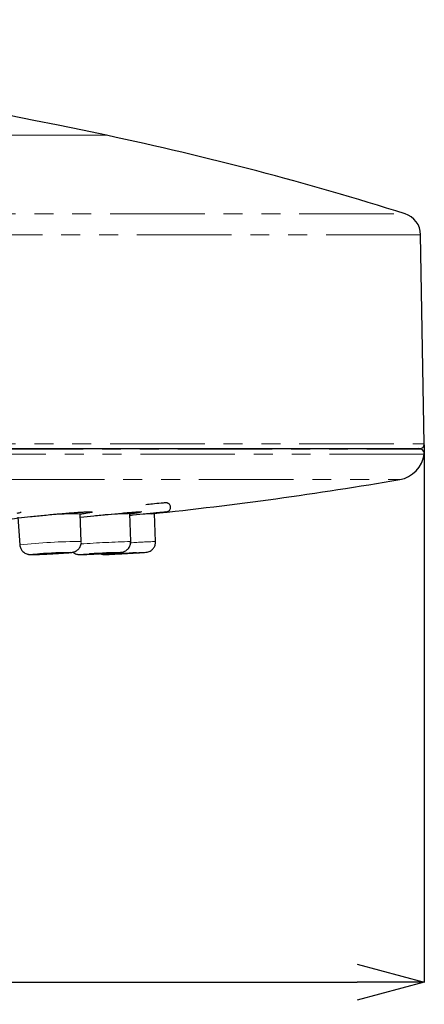
# Model space of a CAD drawing. Units: millimetres. Extents: x 758 to 1616, y -2 to 956.
# Drawn here: x 1116 to 1143, y 581 to 647 of the extents above; entities that cross this region are included whole.
import ezdxf

# ---------------------------------------------------------------- set-up
doc = ezdxf.new("R2010")
doc.units = ezdxf.units.MM
doc.header["$PDSIZE"] = -1
doc.linetypes.add('PHANTOM', pattern=[12.7, 6.35, -1.27, 1.27, -1.27, 1.27, -1.27])
doc.layers.add('アノテーション', color=7, linetype='Continuous')
doc.styles.add('SLDTEXTSTYLE0', font='arial_0.ttf', dxfattribs={"width": 0.9})
doc.styles.add('SLDTEXTSTYLE4', font='arial_0.ttf', dxfattribs={"width": 0.9})
doc.dimstyles.new('SLDDIMSTYLE0', dxfattribs={"dimtxt": 2.5, "dimasz": 2.5, "dimexe": 0, "dimexo": 0.0625, "dimtad": 3, "dimdec": 0, "dimrnd": 1e-09, "dimzin": 12, "dimdsep": 46, "dimtxsty": 'SLDTEXTSTYLE0', "dimblk1": 'OPEN30', "dimblk2": 'OPEN30', "dimsah": 1, "dimcen": 0.09, "dimadec": 0, "dimazin": 3, "dimtfac": 1, "dimtdec": 0, "dimtofl": 0, "dimtmove": 0, "dimatfit": 3, "dimldrblk": 'OPEN30', "dimfxl": 1, "dimfrac": 2, "dimtolj": 1, "dimtzin": 12, "dimarcsym": 0})

# ---------------------------------------------------------------- blocks, each defined once
blk = doc.blocks.new('_OPEN30')
at = {"color": 0, "linetype": 'ByBlock', "lineweight": -2}
for p, q in [((-1, 0.267949), (0, 0)), ((0, 0), (-1, -0.267949)), ((0, 0), (-1, 0))]:
    blk.add_line(p, q, dxfattribs=at)
blk = doc.blocks.new('*D70')
at = {"layer": 'Defpoints', "color": 0, "transparency": 16777216}
for p in [(923.309, 618.339), (1143.295, 618.339), (1143.295, 582.203)]:
    blk.add_point(p, dxfattribs=at)
at = {"layer": 'アノテーション', "color": 0, "lineweight": -2, "transparency": 16777216}
for p, q in [((923.309, 618.276), (923.309, 582.203)), ((1143.295, 618.276), (1143.295, 582.203)), ((927.809, 582.203), (1138.795, 582.203))]:
    blk.add_line(p, q, dxfattribs=at)
at = {"layer": 'アノテーション', "color": 0, "lineweight": -2, "transparency": 16777216, "xscale": 4.5, "yscale": 4.5, "zscale": 4.5, "rotation": 180}
blk.add_blockref('_OPEN30', (923.309, 582.203), dxfattribs=at)
at = {"layer": 'アノテーション', "color": 0, "lineweight": -2, "transparency": 16777216, "xscale": 4.5, "yscale": 4.5, "zscale": 4.5}
blk.add_blockref('_OPEN30', (1143.295, 582.203), dxfattribs=at)
at = {"layer": 'アノテーション', "color": 0, "transparency": 16777216, "insert": (1034.086, 592.522), "char_height": 9, "attachment_point": 2, "style": 'SLDTEXTSTYLE4'}
blk.add_mtext('\\A1;%%c220', dxfattribs=at)

msp = doc.modelspace()

# ---------------------------------------------------------------- linework, layer by layer
at = {"color": 8, "linetype": 'PHANTOM', "lineweight": 18}
for p, q in [((1121.96186, 639.06546), (1033.30242, 639.06546)), ((1033.30242, 633.79831), (1142.00094, 633.79831)), ((1143.05013, 632.39379), (923.55468, 632.39379)), ((1033.30242, 618.33889), (1143.29546, 618.33889)), ((1143.28465, 617.65571), (923.32019, 617.65571)), ((923.5399, 617.98544), (1143.06494, 617.98544)), ((924.96296, 615.95077), (1141.64185, 615.95077))]:
    msp.add_line(p, q, dxfattribs=at)
at = {"color": 7, "linetype": 'Continuous', "lineweight": 25}
for p, q in [((1143.29546, 618.33889), (1143.05013, 632.39379)), ((1143.06494, 617.98544), (1142.88497, 618.0336)), ((1120.26515, 611.78453), (1120.19935, 613.65468)), ((1123.58275, 611.7887), (1123.51307, 613.65898)), ((1124.22082, 613.78307), (1124.23876, 613.78295)), ((1125.25713, 611.79085), (1125.18552, 613.66112)), ((1116.00646, 613.43379), (1116.1375, 611.56709))]:
    msp.add_line(p, q, dxfattribs=at)
at = {"color": 7, "linetype": 'Continuous', "lineweight": 25, "flags": 128}
for points in [[(1073.0999, 618.0336), (1078.87055, 618.0336), (1084.49258, 618.0336), (1089.94763, 618.0336), (1095.21793, 618.0336), (1100.28627, 618.0336), (1105.13612, 618.0336), (1109.75163, 618.0336), (1114.11783, 618.0336), (1118.22039, 618.0336), (1122.04599, 618.0336), (1125.5821, 618.0336), (1128.81723, 618.0336), (1131.74081, 618.0336), (1134.34332, 618.0336), (1136.61623, 618.0336), (1138.55216, 618.0336), (1140.14479, 618.0336), (1141.38892, 618.0336), (1142.28049, 618.0336), (1142.8166, 618.0336), (1142.9955, 618.0336)], [(1117.48951, 610.95042), (1117.53189, 610.9472), (1117.68174, 610.95042), (1117.91616, 610.95948), (1118.19952, 610.97307), (1118.48867, 610.98905), (1118.73957, 611.00514), (1118.91404, 611.01861), (1118.9855, 611.02779), (1118.94309, 611.03089), (1118.79328, 611.02779), (1118.55882, 611.01861), (1118.27549, 611.00514), (1117.98635, 610.98905), (1117.73544, 610.97307), (1117.56098, 610.95948), (1117.48951, 610.95042)], [(1120.82097, 610.95042), (1120.82356, 610.9472), (1120.93776, 610.95042), (1121.1462, 610.95948), (1121.41713, 610.97307), (1121.70931, 610.98905), (1121.97828, 611.00514), (1122.18305, 611.01861), (1122.29249, 611.02779), (1122.28989, 611.03089), (1122.17569, 611.02779), (1121.96725, 611.01861), (1121.69632, 611.00514), (1121.40414, 610.98905), (1121.13517, 610.97307), (1120.9304, 610.95948), (1120.82097, 610.95042)], [(1122.52214, 610.95042), (1122.48486, 610.9472), (1122.5613, 610.95042), (1122.73988, 610.95948), (1122.99335, 610.97307), (1123.28312, 610.98905), (1123.56513, 611.00514), (1123.7964, 611.01861), (1123.94175, 611.02779), (1123.97903, 611.03089), (1123.90259, 611.02779), (1123.72401, 611.01861), (1123.47054, 611.00514), (1123.18077, 610.98905), (1122.89875, 610.97307), (1122.66749, 610.95948), (1122.52214, 610.95042)]]:
    msp.add_lwpolyline(points, dxfattribs=at)
at = {"color": 8, "linetype": 'PHANTOM', "lineweight": 18, "flags": 128}
for points in [[(1116.87436, 610.91859), (1116.95164, 610.91275), (1117.22466, 610.91859), (1117.65191, 610.93516), (1118.16829, 610.95984), (1118.6952, 610.98905), (1119.15245, 611.01825), (1119.47039, 611.04305), (1119.60065, 611.0595), (1119.52337, 611.06534), (1119.25032, 611.0595), (1118.82311, 611.04305), (1118.30672, 611.01825), (1117.77979, 610.98905), (1117.32256, 610.95984), (1117.0046, 610.93516), (1116.87436, 610.91859)], [(1120.21589, 610.91859), (1120.2206, 610.91275), (1120.42874, 610.91859), (1120.80857, 610.93516), (1121.30233, 610.95984), (1121.83481, 610.98905), (1122.32494, 611.01825), (1122.69813, 611.04305), (1122.89756, 611.0595), (1122.89285, 611.06534), (1122.68471, 611.0595), (1122.30488, 611.04305), (1121.81112, 611.01825), (1121.27864, 610.98905), (1120.78851, 610.95984), (1120.41533, 610.93516), (1120.21589, 610.91859)], [(1121.9384, 610.91859), (1121.87046, 610.91275), (1122.00978, 610.91859), (1122.33519, 610.93516), (1122.7971, 610.95984), (1123.32523, 610.98905), (1123.83914, 611.01825), (1124.2606, 611.04305), (1124.52548, 611.0595), (1124.59343, 611.06534), (1124.45411, 611.0595), (1124.1287, 611.04305), (1123.66679, 611.01825), (1123.13866, 610.98905), (1122.62475, 610.95984), (1122.20329, 610.93516), (1121.9384, 610.91859)]]:
    msp.add_lwpolyline(points, dxfattribs=at)
at = {"color": 7, "linetype": 'Continuous', "lineweight": 25}
for centre, radius, start, end in [((1033.29751, 220.9297), 427.43289, 78.027947, 85.1477305), ((1077.24877, 428.19915), 215.55477, 72.5185047, 78.028061), ((1141.55045, 632.36766), 1.49991, 0.9982981, 72.5217637), ((1142.99545, 618.33366), 0.30006, 270.0110808, 0.9988832), ((1141.30233, 617.92185), 2.0001, 279.7734248, 352.3532897), ((1142.98716, 617.69555), 0.30014, 352.3709351, 74.9805138), ((1099.20386, 862.37131), 250.04813, 275.9199674, 279.7714987)]:
    msp.add_arc(centre, radius, start, end, dxfattribs=at)
at = {"color": 8, "linetype": 'PHANTOM', "lineweight": 18}
for centre, radius, start, end in [((1120.44219, 575.27816), 38.37729, 90.3625479, 93.5891719), ((1124.25565, 575.05849), 38.60763, 91.1020891, 93.5398772), ((1127.60905, 553.29752), 60.41223, 92.2991278, 93.3499524), ((1120.1823, 574.07067), 37.71395, 89.8741324, 96.156784), ((1126.25853, 523.37515), 88.45403, 91.7334905, 93.9048794), ((1130.21697, 498.28134), 113.61782, 92.5019703, 93.3530013)]:
    msp.add_arc(centre, radius, start, end, dxfattribs=at)
at = {"color": 7, "linetype": 'Continuous', "lineweight": 25}
for points, knots in [([(1125.08461, 613.67602), (1125.16885, 613.68501), (1125.41307, 613.71106), (1125.70177, 613.74408), (1125.92095, 613.77182), (1125.99114, 613.7822), (1126.02379, 613.78854), (1126.05062, 613.79598), (1126.08182, 613.80749), (1126.12876, 613.83196), (1126.18622, 613.88002), (1126.23854, 613.9585), (1126.26486, 614.05966), (1126.25373, 614.16612), (1126.21062, 614.25438), (1126.15333, 614.31539), (1126.0958, 614.35192), (1126.0464, 614.37083), (1126.01001, 614.3789), (1125.98539, 614.38193), (1125.96627, 614.38311), (1125.94189, 614.38337), (1125.82695, 614.37758), (1125.52579, 614.34875), (1125.08594, 614.30821), (1124.7422, 614.27473), (1124.59129, 614.26003)], [0, 0, 0, 0, 0.07955595, 0.23064325, 0.27287839, 0.28701046, 0.2972743, 0.30408264, 0.31314088, 0.32845456, 0.35358805, 0.38262871, 0.41563463, 0.44970212, 0.48091871, 0.50616902, 0.52735908, 0.54436202, 0.55558862, 0.56227208, 0.56764669, 0.57356169, 0.58516615, 0.67567864, 0.85761528, 1, 1, 1, 1]), ([(1115.40404, 613.28406), (1115.43217, 613.28946), (1115.64649, 613.33054), (1116.12981, 613.37977), (1116.89577, 613.46977), (1117.80086, 613.55921), (1118.7409, 613.64631), (1119.52239, 613.7123), (1119.97821, 613.74342), (1120.13298, 613.75399)], [0, 0, 0, 0, 0.01807932, 0.13771388, 0.30620998, 0.50503571, 0.71164464, 0.90208755, 1, 1, 1, 1]), ([(1115.9541, 613.69498), (1116.00137, 613.70356), (1116.0877, 613.71924), (1116.18335, 613.75008), (1116.22399, 613.7797), (1116.23239, 613.78581)], [0, 0, 0, 0, 0.48987693, 0.89460309, 1, 1, 1, 1]), ([(1119.95145, 613.74123), (1119.98349, 613.74348), (1120.20781, 613.75924), (1120.44557, 613.77811), (1120.65166, 613.77964), (1120.66498, 613.77973)], [0, 0, 0, 0, 0.13483039, 0.94407299, 1, 1, 1, 1]), ([(1120.13298, 613.75399), (1120.21891, 613.75966), (1120.39611, 613.77135), (1120.57364, 613.7761), (1120.66507, 613.77854)], [0, 0, 0, 0, 0.48495674, 1, 1, 1, 1]), ([(1120.87676, 613.78188), (1120.93776, 613.77834), (1121.08325, 613.76989), (1120.65116, 613.67524), (1120.47225, 613.65585), (1120.25413, 613.6287), (1120.20048, 613.62202)], [0, 0, 0, 0, 0.13601708, 0.32437609, 0.83380772, 1, 1, 1, 1]), ([(1120.20728, 613.42914), (1120.50464, 613.45911), (1121.12763, 613.5219), (1122.05181, 613.61017), (1122.83256, 613.68221), (1123.28777, 613.72016), (1123.44178, 613.733)], [0, 0, 0, 0, 0.27598188, 0.57819239, 0.85728927, 1, 1, 1, 1]), ([(1120.66498, 613.77973), (1120.73572, 613.78229), (1120.81169, 613.78503), (1120.88755, 613.78141), (1120.89276, 613.78117)], [0, 0, 0, 0, 0.93124617, 1, 1, 1, 1]), ([(1123.26535, 613.7181), (1123.29788, 613.72091), (1123.52447, 613.74046), (1123.84126, 613.76275), (1124.12745, 613.78311), (1124.21928, 613.78307), (1124.22082, 613.78307)], [0, 0, 0, 0, 0.10224742, 0.71238137, 0.99517694, 1, 1, 1, 1]), ([(1123.44178, 613.733), (1123.52904, 613.73934), (1123.77033, 613.75688), (1124.02991, 613.78793), (1124.20254, 613.7817), (1124.2207, 613.78105)], [0, 0, 0, 0, 0.33636251, 0.93018205, 1, 1, 1, 1]), ([(1124.31872, 613.77795), (1124.26166, 613.76466), (1124.04844, 613.71503), (1123.77742, 613.68704), (1123.56575, 613.66198), (1123.51319, 613.65576)], [0, 0, 0, 0, 0.21548829, 0.8051904, 1, 1, 1, 1]), ([(1123.51319, 613.65588), (1123.65811, 613.67254), (1123.89849, 613.70019), (1124.13711, 613.74015), (1124.23187, 613.75601)], [0, 0, 0, 0, 0.602892, 1, 1, 1, 1]), ([(1123.51703, 613.5524), (1123.59405, 613.55991), (1123.97211, 613.59676), (1124.50318, 613.64878), (1124.9573, 613.69269), (1125.11036, 613.70749)], [0, 0, 0, 0, 0.14501858, 0.71183324, 1, 1, 1, 1]), ([(1124.93935, 613.69092), (1124.97201, 613.69411), (1125.19817, 613.71615), (1125.60598, 613.74714), (1125.75677, 613.7761), (1125.96225, 613.7831), (1125.95194, 613.78328), (1125.94989, 613.78331)], [0, 0, 0, 0, 0.09715149, 0.67281452, 0.97487929, 0.99499767, 1, 1, 1, 1]), ([(1116.14665, 611.56828), (1116.14552, 611.54488), (1116.14049, 611.44029), (1116.21286, 611.2781), (1116.33273, 611.11749), (1116.465, 611.0157), (1116.58717, 610.95759), (1116.68411, 610.93012), (1116.75171, 610.91927), (1116.80037, 610.91457), (1116.8525, 610.91195), (1116.94667, 610.91125), (1117.1492, 610.91525), (1117.49478, 610.92765), (1117.96076, 610.94867), (1118.46679, 610.97539), (1118.93649, 611.00273), (1119.31667, 611.02988), (1119.56756, 611.04868), (1119.71131, 611.07194), (1119.81577, 611.10217), (1119.94858, 611.16405), (1120.10852, 611.29649), (1120.22682, 611.50193), (1120.28106, 611.68106), (1120.26187, 611.77342), (1120.25973, 611.78369)], [0, 0, 0, 0, 0.01426853, 0.06377255, 0.10338548, 0.13674143, 0.16455144, 0.18570671, 0.19813579, 0.20638409, 0.21560265, 0.23004754, 0.26397588, 0.33950522, 0.4415562, 0.54928642, 0.64946421, 0.72932162, 0.78245536, 0.80329073, 0.81823868, 0.84884247, 0.89239508, 0.94243415, 0.99359431, 1, 1, 1, 1]), ([(1119.7136, 611.07464), (1119.72631, 611.06254), (1119.77418, 611.01697), (1119.87044, 610.96987), (1119.97859, 610.93265), (1120.05699, 610.91864), (1120.10639, 610.914), (1120.14049, 610.91215), (1120.16453, 610.91165), (1120.2221, 610.91171), (1120.37534, 610.91583), (1120.68171, 610.92876), (1121.11813, 610.94993), (1121.61639, 610.97643), (1122.1003, 611.0041), (1122.50878, 611.02957), (1122.78219, 611.04849), (1122.93161, 611.06137), (1122.99815, 611.0708), (1123.06129, 611.08404), (1123.15084, 611.11199), (1123.29085, 611.1828), (1123.44557, 611.32425), (1123.56604, 611.53916), (1123.57578, 611.70198), (1123.58057, 611.78203)], [0, 0, 0, 0, 0.01213441, 0.04570372, 0.07287915, 0.09142224, 0.10069746, 0.10726896, 0.11508558, 0.11735775, 0.14717059, 0.22132135, 0.32989737, 0.45000193, 0.56715629, 0.66584598, 0.73365823, 0.75712228, 0.76976831, 0.78020956, 0.80180821, 0.83461482, 0.88813562, 0.94500541, 1, 1, 1, 1]), ([(1121.50579, 610.99465), (1121.52254, 610.98482), (1121.57342, 610.95497), (1121.65957, 610.93039), (1121.74177, 610.91605), (1121.79251, 610.91229), (1121.81733, 610.91183), (1121.85916, 610.91131), (1121.98433, 610.91769), (1122.24724, 610.93005), (1122.64556, 610.95168), (1123.12486, 610.97767), (1123.61476, 611.0053), (1124.05001, 611.03022), (1124.37399, 611.05024), (1124.5556, 611.06047), (1124.63244, 611.06783), (1124.6614, 611.07152), (1124.72293, 611.08197), (1124.82753, 611.11276), (1124.97626, 611.1924), (1125.12373, 611.33352), (1125.23946, 611.54024), (1125.25066, 611.701), (1125.25642, 611.78369)], [0, 0, 0, 0, 0.01388697, 0.04219815, 0.06343565, 0.07370785, 0.07860763, 0.0812279, 0.10368809, 0.16837808, 0.26992033, 0.38955518, 0.51240954, 0.62159775, 0.70200407, 0.74506532, 0.75194155, 0.75731795, 0.76598436, 0.79665793, 0.83501692, 0.88574593, 0.94122901, 1, 1, 1, 1])]:
    msp.add_open_spline(points, degree=3, knots=knots, dxfattribs=at)
at = {"color": 8, "linetype": 'PHANTOM', "lineweight": 18}
msp.add_open_spline([(1125.11036, 613.70749), (1125.20235, 613.71613), (1125.45479, 613.73982), (1125.66483, 613.76271), (1126.0791, 613.79261), (1125.63506, 613.73507), (1125.46201, 613.71685), (1125.25146, 613.69401), (1125.20435, 613.6889)], degree=3, knots=[0, 0, 0, 0, 0.15904797, 0.4364648, 0.52730691, 0.63129851, 0.91751061, 1, 1, 1, 1], dxfattribs=at)

# ---------------------------------------------------------------- dimensions: what is measured, and where the dimension line sits
at = {"layer": 'アノテーション', "color": 7}
dim = msp.add_linear_dim(base=(1143.29545, 582.203), p1=(923.30937, 618.33886), p2=(1143.29545, 618.33886), text='%%c<>', dimstyle='SLDDIMSTYLE0', override={"dimtxt": 9, "dimasz": 4.5, "dimtxsty": 'SLDTEXTSTYLE4'}, dxfattribs=at)
dim.commit()
dim.dimension.update_dxf_attribs({"geometry": '*D70', "text_midpoint": (1034.08605, 582.203), "dimtype": 160})

doc.saveas('drawing.dxf')
